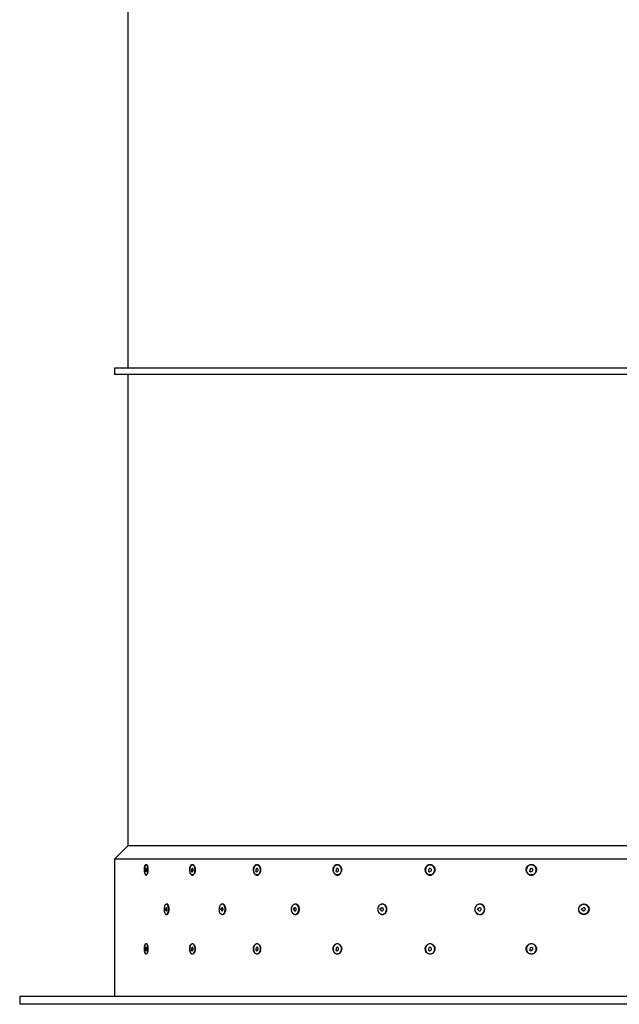
# Model space of a CAD drawing. Units: inches. Extents: x 0.3 to 7.9, y 0.2 to 11.3.
# Drawn here: x 1.5 to 2.4, y 2.9 to 4.4 of the extents above; entities that cross this region are included whole.
import ezdxf

# ---------------------------------------------------------------- set-up
doc = ezdxf.new("R2010")
doc.units = ezdxf.units.IN
doc.header["$MEASUREMENT"] = 0

msp = doc.modelspace()

# ---------------------------------------------------------------- linework, layer by layer
at = {"color": 7, "linetype": 'Continuous', "lineweight": 25}
for p, q in [((1.69306, 4.68788), (1.69306, 3.83118)), ((1.67338, 3.83118), (1.67338, 3.82173)), ((3.23243, 3.83118), (1.67338, 3.83118)), ((3.23243, 3.82173), (1.67338, 3.82173)), ((1.69306, 3.82173), (1.69306, 3.11858)), ((1.69306, 3.11858), (1.67338, 3.0989)), ((3.21275, 3.11858), (1.69306, 3.11858)), ((1.67338, 3.0989), (1.67338, 2.89418)), ((3.23243, 3.0989), (1.67338, 3.0989)), ((1.72115, 3.09019), (1.72037, 3.09019)), ((1.79012, 3.09019), (1.7894, 3.09019)), ((1.88646, 3.09019), (1.88585, 3.09019)), ((2.00619, 3.09019), (2.00573, 3.09019)), ((2.14433, 3.09019), (2.14409, 3.09019)), ((2.29531, 3.09019), (2.29521, 3.09019)), ((1.71961, 3.08028), (1.7197, 3.08128)), ((1.7201, 3.07936), (1.71961, 3.08028)), ((1.7205, 3.08028), (1.71961, 3.08028)), ((1.72103, 3.08128), (1.7197, 3.08128)), ((1.72038, 3.08025), (1.7201, 3.07936)), ((1.78825, 3.08028), (1.78838, 3.08128)), ((1.78899, 3.07936), (1.78825, 3.08028)), ((1.78941, 3.08028), (1.78825, 3.08028)), ((1.78954, 3.08128), (1.78838, 3.08128)), ((1.78942, 3.08025), (1.78899, 3.07936)), ((1.88435, 3.08028), (1.88451, 3.08128)), ((1.88531, 3.07936), (1.88435, 3.08028)), ((1.88511, 3.08028), (1.88435, 3.08028)), ((1.88528, 3.08128), (1.88451, 3.08128)), ((1.88588, 3.08025), (1.88531, 3.07936)), ((2.00393, 3.08028), (2.00413, 3.08128)), ((2.00509, 3.07936), (2.00393, 3.08028)), ((2.00439, 3.08028), (2.00393, 3.08028)), ((2.00459, 3.08128), (2.00413, 3.08128)), ((2.00577, 3.08025), (2.00509, 3.07936)), ((2.14207, 3.08028), (2.1423, 3.08128)), ((2.14336, 3.07936), (2.14207, 3.08028)), ((2.14232, 3.08028), (2.14207, 3.08028)), ((2.14254, 3.08128), (2.1423, 3.08128)), ((2.14413, 3.08025), (2.14336, 3.07936)), ((2.29306, 3.08028), (2.29329, 3.08128)), ((2.29443, 3.07936), (2.29306, 3.08028)), ((2.29316, 3.08028), (2.29306, 3.08028)), ((2.29339, 3.08128), (2.29329, 3.08128)), ((2.29525, 3.08025), (2.29443, 3.07936)), ((1.7491, 3.02512), (1.74954, 3.02531)), ((1.75131, 3.02531), (1.74954, 3.02531)), ((1.75155, 3.03166), (1.75043, 3.03166)), ((1.83186, 3.02512), (1.83247, 3.02531)), ((1.83418, 3.02531), (1.83247, 3.02531)), ((1.83471, 3.03166), (1.83371, 3.03166)), ((1.94028, 3.02512), (1.94104, 3.02531)), ((1.94226, 3.02531), (1.94104, 3.02531)), ((1.9434, 3.03166), (1.94258, 3.03166)), ((2.06988, 3.02512), (2.07076, 3.02531)), ((2.07156, 3.02531), (2.07076, 3.02531)), ((2.07315, 3.03166), (2.07254, 3.03166)), ((2.21531, 3.02512), (2.21627, 3.02531)), ((2.21672, 3.02531), (2.21627, 3.02531)), ((2.21859, 3.03166), (2.21821, 3.03166)), ((2.37055, 3.02512), (2.37156, 3.02531)), ((2.3717, 3.02531), (2.37156, 3.02531)), ((2.37371, 3.03166), (2.37358, 3.03166)), ((1.74899, 3.02346), (1.7491, 3.02512)), ((1.7495, 3.02307), (1.74899, 3.02346)), ((1.75123, 3.02346), (1.74899, 3.02346)), ((1.75134, 3.02512), (1.7491, 3.02512)), ((1.7495, 3.02307), (1.75136, 3.02307)), ((1.75043, 3.01653), (1.75155, 3.01653)), ((1.83171, 3.02346), (1.83186, 3.02512)), ((1.83241, 3.02307), (1.83171, 3.02346)), ((1.83342, 3.02346), (1.83171, 3.02346)), ((1.83357, 3.02512), (1.83186, 3.02512)), ((1.83241, 3.02307), (1.83412, 3.02307)), ((1.83371, 3.01653), (1.83471, 3.01653)), ((1.94009, 3.02346), (1.94028, 3.02512)), ((1.94097, 3.02307), (1.94009, 3.02346)), ((1.94132, 3.02346), (1.94009, 3.02346)), ((1.94151, 3.02512), (1.94028, 3.02512)), ((1.94097, 3.02307), (1.94219, 3.02307)), ((1.94258, 3.01653), (1.9434, 3.01653)), ((2.06967, 3.02346), (2.06988, 3.02512)), ((2.07067, 3.02307), (2.06967, 3.02346)), ((2.07047, 3.02346), (2.06967, 3.02346)), ((2.07069, 3.02512), (2.06988, 3.02512)), ((2.07067, 3.02307), (2.07147, 3.02307)), ((2.07254, 3.01653), (2.07315, 3.01653)), ((2.21507, 3.02346), (2.21531, 3.02512)), ((2.21617, 3.02307), (2.21507, 3.02346)), ((2.21552, 3.02346), (2.21507, 3.02346)), ((2.21576, 3.02512), (2.21531, 3.02512)), ((2.21617, 3.02307), (2.21662, 3.02307)), ((2.21821, 3.01653), (2.21859, 3.01653)), ((2.37031, 3.02346), (2.37055, 3.02512)), ((2.37145, 3.02307), (2.37031, 3.02346)), ((2.37045, 3.02346), (2.37031, 3.02346)), ((2.3707, 3.02512), (2.37055, 3.02512)), ((2.37145, 3.02307), (2.3716, 3.02307)), ((2.37358, 3.01653), (2.37371, 3.01653)), ((1.72068, 2.97261), (1.72039, 2.97261)), ((1.7897, 2.97261), (1.78943, 2.97261)), ((1.88612, 2.97261), (1.8859, 2.97261)), ((2.00596, 2.97261), (2.00579, 2.97261)), ((2.14427, 2.97261), (2.14415, 2.97261)), ((2.29533, 2.97261), (2.29527, 2.97261)), ((1.71964, 2.9627), (1.71972, 2.9637)), ((1.72012, 2.96179), (1.71964, 2.9627)), ((1.72052, 2.9627), (1.71964, 2.9627)), ((1.72106, 2.9637), (1.71972, 2.9637)), ((1.7204, 2.96267), (1.72012, 2.96179)), ((1.72039, 2.95747), (1.72068, 2.95747)), ((1.78828, 2.9627), (1.78841, 2.9637)), ((1.78902, 2.96179), (1.78828, 2.9627)), ((1.78945, 2.9627), (1.78828, 2.9627)), ((1.78957, 2.9637), (1.78841, 2.9637)), ((1.78946, 2.96267), (1.78902, 2.96179)), ((1.78943, 2.95747), (1.7897, 2.95747)), ((1.88439, 2.9627), (1.88455, 2.9637)), ((1.88535, 2.96179), (1.88439, 2.9627)), ((1.88516, 2.9627), (1.88439, 2.9627)), ((1.88532, 2.9637), (1.88455, 2.9637)), ((1.88592, 2.96267), (1.88535, 2.96179)), ((1.8859, 2.95747), (1.88612, 2.95747)), ((2.00399, 2.9627), (2.00418, 2.9637)), ((2.00514, 2.96179), (2.00399, 2.9627)), ((2.00445, 2.9627), (2.00399, 2.9627)), ((2.00464, 2.9637), (2.00418, 2.9637)), ((2.00582, 2.96267), (2.00514, 2.96179)), ((2.00579, 2.95747), (2.00596, 2.95747)), ((2.14213, 2.9627), (2.14235, 2.9637)), ((2.14342, 2.96179), (2.14213, 2.9627)), ((2.14237, 2.9627), (2.14213, 2.9627)), ((2.1426, 2.9637), (2.14235, 2.9637)), ((2.14419, 2.96267), (2.14342, 2.96179)), ((2.14415, 2.95747), (2.14427, 2.95747)), ((2.29312, 2.9627), (2.29336, 2.9637)), ((2.2945, 2.96179), (2.29312, 2.9627)), ((2.29322, 2.9627), (2.29312, 2.9627)), ((2.29346, 2.9637), (2.29336, 2.9637)), ((2.29531, 2.96267), (2.2945, 2.96179)), ((2.29527, 2.95747), (2.29533, 2.95747)), ((1.53164, 2.89418), (1.53164, 2.88236)), ((3.37416, 2.89418), (1.53164, 2.89418)), ((3.37416, 2.88236), (1.53164, 2.88236))]:
    msp.add_line(p, q, dxfattribs=at)
at = {"color": 7, "linetype": 'Continuous', "lineweight": 25, "flags": 128}
for points in [[(1.71895, 3.07628), (1.7194, 3.0756), (1.71989, 3.07518), (1.72039, 3.07505), (1.7209, 3.07521), (1.72138, 3.07566), (1.72183, 3.07637), (1.72221, 3.07732), (1.72253, 3.07848), (1.72277, 3.0798), (1.72291, 3.08122), (1.72295, 3.0827), (1.7229, 3.08417), (1.72275, 3.08559), (1.7225, 3.08689), (1.72218, 3.08802), (1.72178, 3.08895), (1.72133, 3.08964), (1.72084, 3.09006), (1.72034, 3.09019), (1.71983, 3.09002), (1.71935, 3.08958), (1.71891, 3.08887), (1.71852, 3.08791), (1.7182, 3.08676), (1.71796, 3.08544), (1.71782, 3.08402), (1.71778, 3.08254), (1.71783, 3.08107), (1.71799, 3.07965), (1.71823, 3.07835), (1.71855, 3.07721), (1.71895, 3.07628)], [(1.72038, 3.08025), (1.72066, 3.08041), (1.7209, 3.08084), (1.72108, 3.08149), (1.72117, 3.08229), (1.72116, 3.08312), (1.72105, 3.08389), (1.72086, 3.0845), (1.72061, 3.08488), (1.72032, 3.08499), (1.72005, 3.0848), (1.71981, 3.08434), (1.71964, 3.08367), (1.71956, 3.08287), (1.71958, 3.08204), (1.7197, 3.08128)], [(1.78723, 3.07628), (1.78792, 3.0756), (1.78867, 3.07518), (1.78944, 3.07505), (1.79022, 3.07521), (1.79096, 3.07566), (1.79164, 3.07637), (1.79224, 3.07732), (1.79273, 3.07848), (1.79309, 3.0798), (1.79331, 3.08122), (1.79337, 3.0827), (1.79329, 3.08417), (1.79306, 3.08559), (1.79268, 3.08689), (1.79218, 3.08802), (1.79157, 3.08895), (1.79088, 3.08964), (1.79014, 3.09006), (1.78936, 3.09019), (1.78859, 3.09002), (1.78784, 3.08958), (1.78716, 3.08887), (1.78656, 3.08791), (1.78608, 3.08676), (1.78572, 3.08544), (1.7855, 3.08402), (1.78543, 3.08254), (1.78551, 3.08107), (1.78575, 3.07965), (1.78612, 3.07835), (1.78662, 3.07721), (1.78723, 3.07628)], [(1.78942, 3.08025), (1.78985, 3.08041), (1.79023, 3.08084), (1.7905, 3.08149), (1.79063, 3.08229), (1.79062, 3.08312), (1.79045, 3.08389), (1.79016, 3.0845), (1.78977, 3.08488), (1.78934, 3.08499), (1.78891, 3.0848), (1.78854, 3.08434), (1.78829, 3.08367), (1.78816, 3.08287), (1.7882, 3.08204), (1.78838, 3.08128)], [(1.88301, 3.07628), (1.88392, 3.0756), (1.88489, 3.07518), (1.88591, 3.07505), (1.88692, 3.07521), (1.88789, 3.07566), (1.88878, 3.07637), (1.88956, 3.07732), (1.8902, 3.07848), (1.89067, 3.0798), (1.89096, 3.08122), (1.89105, 3.0827), (1.89093, 3.08417), (1.89063, 3.08559), (1.89014, 3.08689), (1.88949, 3.08802), (1.88869, 3.08895), (1.88779, 3.08964), (1.88681, 3.09006), (1.8858, 3.09019), (1.88479, 3.09002), (1.88382, 3.08958), (1.88292, 3.08887), (1.88214, 3.08791), (1.88151, 3.08676), (1.88103, 3.08544), (1.88075, 3.08402), (1.88066, 3.08254), (1.88077, 3.08107), (1.88108, 3.07965), (1.88157, 3.07835), (1.88222, 3.07721), (1.88301, 3.07628)], [(1.88588, 3.08025), (1.88644, 3.08041), (1.88693, 3.08084), (1.88728, 3.08149), (1.88746, 3.08229), (1.88744, 3.08312), (1.88723, 3.08389), (1.88684, 3.0845), (1.88633, 3.08488), (1.88577, 3.08499), (1.88521, 3.0848), (1.88473, 3.08434), (1.88439, 3.08367), (1.88424, 3.08287), (1.88428, 3.08204), (1.88451, 3.08128)], [(2.00234, 3.07628), (2.00342, 3.0756), (2.00459, 3.07518), (2.0058, 3.07505), (2.00701, 3.07521), (2.00816, 3.07566), (2.00923, 3.07637), (2.01016, 3.07732), (2.01092, 3.07848), (2.01148, 3.0798), (2.01182, 3.08122), (2.01193, 3.0827), (2.0118, 3.08417), (2.01144, 3.08559), (2.01085, 3.08689), (2.01007, 3.08802), (2.00912, 3.08895), (2.00805, 3.08964), (2.00688, 3.09006), (2.00567, 3.09019), (2.00446, 3.09002), (2.0033, 3.08958), (2.00224, 3.08887), (2.00131, 3.08791), (2.00054, 3.08676), (1.99998, 3.08544), (1.99964, 3.08402), (1.99954, 3.08254), (1.99967, 3.08107), (2.00003, 3.07965), (2.00062, 3.07835), (2.0014, 3.07721), (2.00234, 3.07628)], [(2.00577, 3.08025), (2.00644, 3.08041), (2.00702, 3.08084), (2.00744, 3.08149), (2.00766, 3.08229), (2.00763, 3.08312), (2.00737, 3.08389), (2.00691, 3.0845), (2.00631, 3.08488), (2.00563, 3.08499), (2.00497, 3.0848), (2.0044, 3.08434), (2.00399, 3.08367), (2.0038, 3.08287), (2.00385, 3.08204), (2.00413, 3.08128)], [(2.14029, 3.07628), (2.1415, 3.0756), (2.14281, 3.07518), (2.14416, 3.07505), (2.14552, 3.07521), (2.14682, 3.07566), (2.14801, 3.07637), (2.14905, 3.07732), (2.14991, 3.07848), (2.15054, 3.0798), (2.15092, 3.08122), (2.15104, 3.0827), (2.15089, 3.08417), (2.15048, 3.08559), (2.14983, 3.08689), (2.14895, 3.08802), (2.14789, 3.08895), (2.14668, 3.08964), (2.14538, 3.09006), (2.14402, 3.09019), (2.14266, 3.09002), (2.14137, 3.08958), (2.14017, 3.08887), (2.13913, 3.08791), (2.13827, 3.08676), (2.13764, 3.08544), (2.13726, 3.08402), (2.13714, 3.08254), (2.13729, 3.08107), (2.1377, 3.07965), (2.13835, 3.07835), (2.13923, 3.07721), (2.14029, 3.07628)], [(2.14413, 3.08025), (2.14488, 3.08041), (2.14553, 3.08084), (2.14601, 3.08149), (2.14625, 3.08229), (2.14622, 3.08312), (2.14593, 3.08389), (2.14541, 3.0845), (2.14473, 3.08488), (2.14397, 3.08499), (2.14323, 3.0848), (2.14259, 3.08434), (2.14214, 3.08367), (2.14193, 3.08287), (2.14198, 3.08204), (2.1423, 3.08128)], [(2.29115, 3.07628), (2.29244, 3.0756), (2.29384, 3.07518), (2.29528, 3.07505), (2.29673, 3.07521), (2.29811, 3.07566), (2.29939, 3.07637), (2.3005, 3.07732), (2.30141, 3.07848), (2.30208, 3.0798), (2.30249, 3.08122), (2.30262, 3.0827), (2.30246, 3.08417), (2.30202, 3.08559), (2.30133, 3.08689), (2.30039, 3.08802), (2.29926, 3.08895), (2.29797, 3.08964), (2.29658, 3.09006), (2.29513, 3.09019), (2.29369, 3.09002), (2.2923, 3.08958), (2.29103, 3.08887), (2.28991, 3.08791), (2.289, 3.08676), (2.28833, 3.08544), (2.28793, 3.08402), (2.2878, 3.08254), (2.28795, 3.08107), (2.28839, 3.07965), (2.28909, 3.07835), (2.29002, 3.07721), (2.29115, 3.07628)], [(1.74717, 3.02521), (1.74713, 3.02373), (1.74723, 3.02227), (1.74744, 3.02087), (1.74778, 3.01959), (1.74821, 3.01849), (1.74873, 3.01761), (1.74931, 3.01697), (1.74994, 3.01661), (1.75059, 3.01654), (1.75122, 3.01675), (1.75183, 3.01725), (1.75239, 3.01801), (1.75287, 3.01901), (1.75325, 3.0202), (1.75353, 3.02154), (1.75369, 3.02298), (1.75372, 3.02446), (1.75363, 3.02593), (1.75341, 3.02732), (1.75308, 3.0286), (1.75264, 3.0297), (1.75212, 3.03058), (1.75154, 3.03122), (1.75091, 3.03158), (1.75027, 3.03165), (1.74963, 3.03144), (1.74902, 3.03094), (1.74847, 3.03018), (1.74799, 3.02918), (1.7476, 3.02799), (1.74732, 3.02665), (1.74717, 3.02521)], [(1.7495, 3.02307), (1.74971, 3.02239), (1.75001, 3.02193), (1.75036, 3.02173), (1.75072, 3.02182), (1.75105, 3.0222), (1.75129, 3.02281), (1.75143, 3.02357), (1.75145, 3.02441), (1.75134, 3.0252), (1.75112, 3.02586), (1.75081, 3.0263), (1.75046, 3.02647), (1.7501, 3.02634), (1.74978, 3.02594), (1.74954, 3.02531)], [(1.82916, 3.02521), (1.82911, 3.02373), (1.82924, 3.02227), (1.82955, 3.02087), (1.83001, 3.01959), (1.83062, 3.01849), (1.83134, 3.01761), (1.83216, 3.01697), (1.83303, 3.01661), (1.83393, 3.01654), (1.83483, 3.01675), (1.83568, 3.01725), (1.83645, 3.01801), (1.83712, 3.01901), (1.83766, 3.0202), (1.83805, 3.02154), (1.83827, 3.02298), (1.83831, 3.02446), (1.83818, 3.02593), (1.83788, 3.02732), (1.83742, 3.0286), (1.83681, 3.0297), (1.83608, 3.03058), (1.83527, 3.03122), (1.83439, 3.03158), (1.83349, 3.03165), (1.8326, 3.03144), (1.83175, 3.03094), (1.83097, 3.03018), (1.8303, 3.02918), (1.82976, 3.02799), (1.82938, 3.02665), (1.82916, 3.02521)], [(1.83241, 3.02307), (1.83271, 3.02239), (1.83313, 3.02193), (1.83362, 3.02173), (1.83412, 3.02182), (1.83458, 3.0222), (1.83492, 3.02281), (1.83512, 3.02357), (1.83514, 3.02441), (1.83499, 3.0252), (1.83468, 3.02586), (1.83425, 3.0263), (1.83375, 3.02647), (1.83325, 3.02634), (1.83281, 3.02594), (1.83247, 3.02531)], [(1.93692, 3.02521), (1.93686, 3.02373), (1.93703, 3.02227), (1.9374, 3.02087), (1.93798, 3.01959), (1.93873, 3.01849), (1.93963, 3.01761), (1.94065, 3.01697), (1.94174, 3.01661), (1.94286, 3.01654), (1.94397, 3.01675), (1.94502, 3.01725), (1.94599, 3.01801), (1.94682, 3.01901), (1.94749, 3.0202), (1.94797, 3.02154), (1.94824, 3.02298), (1.9483, 3.02446), (1.94814, 3.02593), (1.94776, 3.02732), (1.94718, 3.0286), (1.94643, 3.0297), (1.94553, 3.03058), (1.94452, 3.03122), (1.94343, 3.03158), (1.94231, 3.03165), (1.9412, 3.03144), (1.94014, 3.03094), (1.93918, 3.03018), (1.93834, 3.02918), (1.93767, 3.02799), (1.93719, 3.02665), (1.93692, 3.02521)], [(1.94097, 3.02307), (1.94133, 3.02239), (1.94186, 3.02193), (1.94247, 3.02173), (1.94309, 3.02182), (1.94366, 3.0222), (1.94409, 3.02281), (1.94433, 3.02357), (1.94436, 3.02441), (1.94417, 3.0252), (1.94378, 3.02586), (1.94325, 3.0263), (1.94263, 3.02647), (1.94201, 3.02634), (1.94146, 3.02594), (1.94104, 3.02531)], [(2.066, 3.02521), (2.06594, 3.02373), (2.06613, 3.02227), (2.06656, 3.02087), (2.06723, 3.01959), (2.0681, 3.01849), (2.06913, 3.01761), (2.07031, 3.01697), (2.07156, 3.01661), (2.07286, 3.01654), (2.07414, 3.01675), (2.07536, 3.01725), (2.07647, 3.01801), (2.07743, 3.01901), (2.0782, 3.0202), (2.07876, 3.02154), (2.07907, 3.02298), (2.07914, 3.02446), (2.07895, 3.02593), (2.07851, 3.02732), (2.07785, 3.0286), (2.07698, 3.0297), (2.07594, 3.03058), (2.07477, 3.03122), (2.07351, 3.03158), (2.07222, 3.03165), (2.07094, 3.03144), (2.06972, 3.03094), (2.06861, 3.03018), (2.06765, 3.02918), (2.06687, 3.02799), (2.06632, 3.02665), (2.066, 3.02521)], [(2.07067, 3.02307), (2.0711, 3.02239), (2.0717, 3.02193), (2.07241, 3.02173), (2.07313, 3.02182), (2.07378, 3.0222), (2.07427, 3.02281), (2.07456, 3.02357), (2.07459, 3.02441), (2.07437, 3.0252), (2.07392, 3.02586), (2.07331, 3.0263), (2.07259, 3.02647), (2.07188, 3.02634), (2.07124, 3.02594), (2.07076, 3.02531)], [(2.07315, 3.01653), (2.07347, 3.01654), (2.07475, 3.01675), (2.07597, 3.01725), (2.07708, 3.01801), (2.07804, 3.01901), (2.07881, 3.0202), (2.07937, 3.02154), (2.07968, 3.02298), (2.07975, 3.02446), (2.07956, 3.02593), (2.07912, 3.02732), (2.07846, 3.0286), (2.07759, 3.0297), (2.07655, 3.03058), (2.07538, 3.03122), (2.07412, 3.03158), (2.07315, 3.03166)], [(2.21107, 3.02521), (2.211, 3.02373), (2.21121, 3.02227), (2.21168, 3.02087), (2.21241, 3.01959), (2.21336, 3.01849), (2.21449, 3.01761), (2.21577, 3.01697), (2.21714, 3.01661), (2.21856, 3.01654), (2.21996, 3.01675), (2.22129, 3.01725), (2.2225, 3.01801), (2.22355, 3.01901), (2.2244, 3.0202), (2.225, 3.02154), (2.22535, 3.02298), (2.22542, 3.02446), (2.22521, 3.02593), (2.22474, 3.02732), (2.22401, 3.0286), (2.22306, 3.0297), (2.22193, 3.03058), (2.22065, 3.03122), (2.21928, 3.03158), (2.21786, 3.03165), (2.21646, 3.03144), (2.21513, 3.03094), (2.21392, 3.03018), (2.21287, 3.02918), (2.21202, 3.02799), (2.21142, 3.02665), (2.21107, 3.02521)], [(2.21263, 3.01942), (2.21339, 3.01835), (2.21549, 3.01689), (2.21792, 3.01625), (2.22041, 3.01649), (2.22268, 3.01757), (2.22449, 3.01939), (2.22563, 3.02174), (2.22597, 3.02437), (2.22546, 3.02697), (2.22415, 3.02924), (2.22276, 3.03057), (2.22276, 3.03057)], [(2.21617, 3.02307), (2.21664, 3.02239), (2.21729, 3.02193), (2.21807, 3.02173), (2.21885, 3.02182), (2.21956, 3.0222), (2.22011, 3.02281), (2.22041, 3.02357), (2.22045, 3.02441), (2.22021, 3.0252), (2.21972, 3.02586), (2.21905, 3.0263), (2.21827, 3.02647), (2.21749, 3.02634), (2.21679, 3.02594), (2.21627, 3.02531)], [(1.71897, 2.95871), (1.71942, 2.95802), (1.71991, 2.9576), (1.72041, 2.95747), (1.72092, 2.95764), (1.7214, 2.95808), (1.72185, 2.95879), (1.72224, 2.95975), (1.72255, 2.9609), (1.72279, 2.96222), (1.72293, 2.96364), (1.72298, 2.96512), (1.72292, 2.96659), (1.72277, 2.96801), (1.72252, 2.96931), (1.7222, 2.97045), (1.7218, 2.97138), (1.72135, 2.97206), (1.72087, 2.97248), (1.72036, 2.97261), (1.71986, 2.97245), (1.71937, 2.972), (1.71893, 2.97129), (1.71854, 2.97034), (1.71822, 2.96918), (1.71799, 2.96786), (1.71784, 2.96644), (1.7178, 2.96496), (1.71785, 2.96349), (1.71801, 2.96207), (1.71825, 2.96077), (1.71858, 2.95964), (1.71897, 2.95871)], [(1.7204, 2.96267), (1.72068, 2.96283), (1.72092, 2.96327), (1.7211, 2.96392), (1.72119, 2.96471), (1.72118, 2.96554), (1.72107, 2.96631), (1.72088, 2.96692), (1.72063, 2.96731), (1.72034, 2.96741), (1.72007, 2.96722), (1.71983, 2.96676), (1.71966, 2.96609), (1.71958, 2.96529), (1.7196, 2.96446), (1.71972, 2.9637)], [(1.78726, 2.95871), (1.78795, 2.95802), (1.7887, 2.9576), (1.78948, 2.95747), (1.79025, 2.95764), (1.79099, 2.95808), (1.79168, 2.95879), (1.79227, 2.95975), (1.79276, 2.9609), (1.79312, 2.96222), (1.79334, 2.96364), (1.79341, 2.96512), (1.79332, 2.96659), (1.79309, 2.96801), (1.79271, 2.96931), (1.79221, 2.97045), (1.79161, 2.97138), (1.79092, 2.97206), (1.79017, 2.97248), (1.78939, 2.97261), (1.78862, 2.97245), (1.78788, 2.972), (1.78719, 2.97129), (1.7866, 2.97034), (1.78611, 2.96918), (1.78575, 2.96786), (1.78553, 2.96644), (1.78546, 2.96496), (1.78555, 2.96349), (1.78578, 2.96207), (1.78616, 2.96077), (1.78666, 2.95964), (1.78726, 2.95871)], [(1.78946, 2.96267), (1.78989, 2.96283), (1.79026, 2.96327), (1.79053, 2.96392), (1.79067, 2.96471), (1.79065, 2.96554), (1.79049, 2.96631), (1.79019, 2.96692), (1.7898, 2.96731), (1.78937, 2.96741), (1.78894, 2.96722), (1.78858, 2.96676), (1.78832, 2.96609), (1.7882, 2.96529), (1.78823, 2.96446), (1.78841, 2.9637)], [(1.88306, 2.95871), (1.88396, 2.95802), (1.88494, 2.9576), (1.88595, 2.95747), (1.88696, 2.95764), (1.88793, 2.95808), (1.88883, 2.95879), (1.88961, 2.95975), (1.89024, 2.9609), (1.89071, 2.96222), (1.891, 2.96364), (1.89109, 2.96512), (1.89098, 2.96659), (1.89067, 2.96801), (1.89018, 2.96931), (1.88953, 2.97045), (1.88874, 2.97138), (1.88783, 2.97206), (1.88686, 2.97248), (1.88584, 2.97261), (1.88483, 2.97245), (1.88386, 2.972), (1.88297, 2.97129), (1.88219, 2.97034), (1.88155, 2.96918), (1.88108, 2.96786), (1.88079, 2.96644), (1.8807, 2.96496), (1.88081, 2.96349), (1.88112, 2.96207), (1.88161, 2.96077), (1.88226, 2.95964), (1.88306, 2.95871)], [(1.88592, 2.96267), (1.88649, 2.96283), (1.88697, 2.96327), (1.88733, 2.96392), (1.88751, 2.96471), (1.88749, 2.96554), (1.88727, 2.96631), (1.88688, 2.96692), (1.88638, 2.96731), (1.88581, 2.96741), (1.88525, 2.96722), (1.88478, 2.96676), (1.88444, 2.96609), (1.88428, 2.96529), (1.88432, 2.96446), (1.88455, 2.9637)], [(2.0024, 2.95871), (2.00347, 2.95802), (2.00464, 2.9576), (2.00585, 2.95747), (2.00706, 2.95764), (2.00822, 2.95808), (2.00928, 2.95879), (2.01021, 2.95975), (2.01097, 2.9609), (2.01154, 2.96222), (2.01188, 2.96364), (2.01198, 2.96512), (2.01185, 2.96659), (2.01149, 2.96801), (2.0109, 2.96931), (2.01012, 2.97045), (2.00918, 2.97138), (2.0081, 2.97206), (2.00693, 2.97248), (2.00572, 2.97261), (2.00451, 2.97245), (2.00335, 2.972), (2.00229, 2.97129), (2.00136, 2.97034), (2.0006, 2.96918), (2.00003, 2.96786), (1.99969, 2.96644), (1.99959, 2.96496), (1.99972, 2.96349), (2.00008, 2.96207), (2.00067, 2.96077), (2.00145, 2.95964), (2.0024, 2.95871)], [(2.00582, 2.96267), (2.00649, 2.96283), (2.00707, 2.96327), (2.00749, 2.96392), (2.00771, 2.96471), (2.00768, 2.96554), (2.00742, 2.96631), (2.00696, 2.96692), (2.00636, 2.96731), (2.00568, 2.96741), (2.00502, 2.96722), (2.00445, 2.96676), (2.00404, 2.96609), (2.00385, 2.96529), (2.0039, 2.96446), (2.00418, 2.9637)], [(2.14035, 2.95871), (2.14156, 2.95802), (2.14286, 2.9576), (2.14422, 2.95747), (2.14557, 2.95764), (2.14687, 2.95808), (2.14807, 2.95879), (2.14911, 2.95975), (2.14997, 2.9609), (2.1506, 2.96222), (2.15098, 2.96364), (2.1511, 2.96512), (2.15095, 2.96659), (2.15054, 2.96801), (2.14989, 2.96931), (2.14901, 2.97045), (2.14795, 2.97138), (2.14674, 2.97206), (2.14543, 2.97248), (2.14408, 2.97261), (2.14272, 2.97245), (2.14142, 2.972), (2.14023, 2.97129), (2.13919, 2.97034), (2.13833, 2.96918), (2.1377, 2.96786), (2.13732, 2.96644), (2.1372, 2.96496), (2.13735, 2.96349), (2.13776, 2.96207), (2.13841, 2.96077), (2.13929, 2.95964), (2.14035, 2.95871)], [(2.14419, 2.96267), (2.14494, 2.96283), (2.14559, 2.96327), (2.14606, 2.96392), (2.1463, 2.96471), (2.14628, 2.96554), (2.14599, 2.96631), (2.14547, 2.96692), (2.14479, 2.96731), (2.14403, 2.96741), (2.14329, 2.96722), (2.14265, 2.96676), (2.1422, 2.96609), (2.14198, 2.96529), (2.14204, 2.96446), (2.14235, 2.9637)], [(2.29122, 2.95871), (2.2925, 2.95802), (2.2939, 2.9576), (2.29535, 2.95747), (2.29679, 2.95764), (2.29818, 2.95808), (2.29945, 2.95879), (2.30056, 2.95975), (2.30147, 2.9609), (2.30215, 2.96222), (2.30255, 2.96364), (2.30268, 2.96512), (2.30252, 2.96659), (2.30209, 2.96801), (2.30139, 2.96931), (2.30046, 2.97045), (2.29932, 2.97138), (2.29803, 2.97206), (2.29664, 2.97248), (2.29519, 2.97261), (2.29375, 2.97245), (2.29236, 2.972), (2.29109, 2.97129), (2.28998, 2.97034), (2.28907, 2.96918), (2.28839, 2.96786), (2.28799, 2.96644), (2.28786, 2.96496), (2.28802, 2.96349), (2.28845, 2.96207), (2.28915, 2.96077), (2.29008, 2.95964), (2.29122, 2.95871)]]:
    msp.add_lwpolyline(points, dxfattribs=at)
at = {"color": 7, "linetype": 'Continuous', "lineweight": 25}
msp.add_circle((2.3736, 3.02411), 0.00755, dxfattribs=at)
for centre, radius, start, end in [((2.29523, 3.08259), 0.00235, 270.33121, 214.14331), ((2.21831, 3.0241), 0.00757, 272.05066, 87.94934), ((2.37358, 3.0241), 0.00237, 205.73918, 149.06524), ((2.37368, 3.0241), 0.00757, 270.22466, 89.77534), ((1.83234, 3.02219), 0.00659, 319.13242, 333.48427), ((1.9431, 3.02197), 0.00545, 273.15284, 334.61358), ((2.2953, 2.96502), 0.00235, 270.33112, 214.14313)]:
    msp.add_arc(centre, radius, start, end, dxfattribs=at)
for points, knots in [([(1.72229, 3.08876), (1.72208, 3.08926), (1.72163, 3.09032), (1.72078, 3.09109), (1.71987, 3.09103), (1.71902, 3.09008), (1.71833, 3.08836), (1.71787, 3.08605), (1.7177, 3.08341), (1.71782, 3.08073), (1.71823, 3.07833), (1.71889, 3.07647), (1.71971, 3.07537), (1.72063, 3.07516), (1.72151, 3.07584), (1.72228, 3.07733), (1.72285, 3.07948), (1.72313, 3.08205), (1.7231, 3.08474), (1.7228, 3.08708), (1.72244, 3.08826), (1.72229, 3.08876)], [0, 0, 0, 0, 0.0473559, 0.1009293, 0.1542965, 0.2075822, 0.2609645, 0.3145757, 0.3684454, 0.4224927, 0.4765618, 0.5304866, 0.5841605, 0.6375861, 0.6908788, 0.744213, 0.7977436, 0.8515363, 0.9055426, 0.959624, 1, 1, 1, 1]), ([(1.79219, 3.08902), (1.79186, 3.08949), (1.79116, 3.09049), (1.78983, 3.09113), (1.78844, 3.09095), (1.78716, 3.08988), (1.78614, 3.08806), (1.78549, 3.08569), (1.78528, 3.08303), (1.78553, 3.08037), (1.78623, 3.07802), (1.78729, 3.07626), (1.7886, 3.07529), (1.79, 3.0752), (1.79134, 3.076), (1.79248, 3.0776), (1.79328, 3.07983), (1.79365, 3.08243), (1.79353, 3.08512), (1.79301, 3.08741), (1.79244, 3.08854), (1.79219, 3.08902)], [0, 0, 0, 0, 0.0473684, 0.1009053, 0.1542505, 0.2075401, 0.2609482, 0.3145967, 0.368499, 0.4225602, 0.4766184, 0.5305114, 0.5841473, 0.6375446, 0.6908327, 0.7441869, 0.7977534, 0.8515819, 0.9056089, 0.9596866, 1, 1, 1, 1]), ([(1.88942, 3.08911), (1.88898, 3.08957), (1.88805, 3.09055), (1.88632, 3.09114), (1.8845, 3.09091), (1.88284, 3.0898), (1.88152, 3.08795), (1.88069, 3.08555), (1.88045, 3.08288), (1.88082, 3.08023), (1.88176, 3.07791), (1.88318, 3.07619), (1.8849, 3.07526), (1.88673, 3.07522), (1.88848, 3.07607), (1.88994, 3.07771), (1.89095, 3.07996), (1.89139, 3.08258), (1.89121, 3.08526), (1.8905, 3.08754), (1.88974, 3.08864), (1.88942, 3.08911)], [0, 0, 0, 0, 0.0473729, 0.1008959, 0.1542336, 0.2075245, 0.2609442, 0.3146072, 0.3685215, 0.4225871, 0.47664, 0.5305207, 0.5841415, 0.6375299, 0.6908155, 0.744178, 0.7977592, 0.8516012, 0.9056354, 0.959711, 1, 1, 1, 1]), ([(2.00997, 3.08914), (2.00944, 3.08959), (2.00833, 3.09056), (2.00626, 3.09115), (2.00409, 3.0909), (2.0021, 3.08978), (2.00054, 3.08792), (1.99956, 3.08552), (1.99927, 3.08284), (1.99972, 3.08019), (2.00086, 3.07788), (2.00256, 3.07617), (2.00462, 3.07525), (2.00682, 3.07523), (2.00889, 3.07609), (2.01062, 3.07774), (2.01182, 3.07999), (2.01234, 3.08262), (2.0121, 3.0853), (2.01126, 3.08757), (2.01035, 3.08867), (2.00997, 3.08914)], [0, 0, 0, 0, 0.0473744, 0.1008938, 0.1542299, 0.2075218, 0.2609439, 0.3146106, 0.3685279, 0.4225945, 0.4766462, 0.5305235, 0.5841406, 0.6375257, 0.6908122, 0.7441772, 0.7977611, 0.8516067, 0.9056425, 0.9597174, 1, 1, 1, 1]), ([(2.14883, 3.08914), (2.14824, 3.08959), (2.147, 3.09056), (2.14467, 3.09115), (2.14224, 3.0909), (2.14002, 3.08978), (2.13826, 3.08791), (2.13716, 3.08551), (2.13684, 3.08284), (2.13735, 3.08019), (2.13863, 3.07788), (2.14054, 3.07617), (2.14285, 3.07525), (2.14531, 3.07523), (2.14763, 3.07609), (2.14957, 3.07774), (2.1509, 3.08), (2.15148, 3.08262), (2.15122, 3.0853), (2.15027, 3.08757), (2.14926, 3.08867), (2.14883, 3.08914)], [0, 0, 0, 0, 0.04737405, 0.10089367, 0.15422964, 0.20752188, 0.26094373, 0.31461105, 0.36852849, 0.42259505, 0.47664642, 0.53052364, 0.58414056, 0.63752549, 0.6908119, 0.74417678, 0.79776157, 0.85160723, 0.90564296, 0.95971808, 1, 1, 1, 1]), ([(2.29968, 3.08959), (2.29902, 3.08999), (2.29761, 3.09083), (2.29509, 3.09117), (2.29253, 3.09067), (2.29027, 3.08932), (2.28857, 3.08728), (2.28762, 3.08478), (2.28753, 3.08208), (2.28831, 3.0795), (2.28989, 3.07733), (2.29208, 3.07583), (2.29462, 3.07515), (2.29723, 3.07538), (2.29962, 3.07648), (2.30152, 3.07832), (2.30273, 3.08071), (2.3031, 3.08338), (2.30257, 3.08602), (2.30136, 3.08819), (2.30018, 3.08917), (2.29968, 3.08959)], [0, 0, 0, 0, 0.0473979, 0.1008511, 0.1541565, 0.2074687, 0.2609527, 0.3146946, 0.3686682, 0.4227483, 0.4767649, 0.5305732, 0.5841168, 0.6374571, 0.6907475, 0.7441639, 0.7978225, 0.8517334, 0.9057975, 0.9598522, 1, 1, 1, 1]), ([(1.75028, 3.01667), (1.75038, 3.01657), (1.75083, 3.01611), (1.75174, 3.01618), (1.75285, 3.01692), (1.7538, 3.01853), (1.75447, 3.02074), (1.75478, 3.02334), (1.75469, 3.02603), (1.75426, 3.02833), (1.75378, 3.02946), (1.75358, 3.02994)], [0, 0, 0, 0, 0.0359823, 0.1597742, 0.2833033, 0.4069839, 0.5311531, 0.6559304, 0.7811703, 0.9065336, 1, 1, 1, 1]), ([(1.75358, 3.02994), (1.75331, 3.03042), (1.75272, 3.03143), (1.75163, 3.03203), (1.75076, 3.03206), (1.75036, 3.03164), (1.7503, 3.03157)], [0, 0, 0, 0, 0.28989, 0.617559, 0.9440485, 1, 1, 1, 1]), ([(1.83763, 3.03), (1.83725, 3.03047), (1.83642, 3.03147), (1.8349, 3.03204), (1.83367, 3.03204), (1.83309, 3.03158), (1.83298, 3.0315)], [0, 0, 0, 0, 0.2859108, 0.6090049, 0.9309628, 1, 1, 1, 1]), ([(1.83307, 3.01667), (1.83323, 3.01656), (1.83388, 3.01611), (1.83516, 3.01619), (1.8367, 3.01697), (1.83801, 3.01859), (1.83893, 3.02082), (1.83934, 3.02344), (1.83919, 3.02612), (1.83858, 3.02841), (1.83792, 3.02952), (1.83763, 3.03)], [0, 0, 0, 0, 0.039257, 0.1626118, 0.2857178, 0.4089904, 0.5327576, 0.6571306, 0.7819552, 0.9068886, 1, 1, 1, 1]), ([(1.94017, 3.01737), (1.94021, 3.01733), (1.94075, 3.01672), (1.94215, 3.01625), (1.94414, 3.01616), (1.94607, 3.01703), (1.94767, 3.01868), (1.94877, 3.02094), (1.94926, 3.02356), (1.94904, 3.02624), (1.94826, 3.02851), (1.94742, 3.02961), (1.94707, 3.03008)], [0, 0, 0, 0, 0.0084239, 0.1216704, 0.2344234, 0.3469698, 0.4596803, 0.5728536, 0.6865794, 0.8007071, 0.9149183, 1, 1, 1, 1]), ([(1.94707, 3.03008), (1.94658, 3.03054), (1.94555, 3.03151), (1.94365, 3.03207), (1.9419, 3.03195), (1.94099, 3.03132), (1.94066, 3.03109)], [0, 0, 0, 0, 0.2574839, 0.5483716, 0.838263, 1, 1, 1, 1]), ([(2.06926, 3.0176), (2.06938, 3.01748), (2.07008, 3.01678), (2.07179, 3.01624), (2.07409, 3.01616), (2.07631, 3.01704), (2.07815, 3.01868), (2.07943, 3.02094), (2.07998, 3.02356), (2.07973, 3.02624), (2.07883, 3.02852), (2.07786, 3.02961), (2.07745, 3.03008)], [0, 0, 0, 0, 0.023683, 0.1351843, 0.2462024, 0.3570164, 0.4679935, 0.5794272, 0.6914042, 0.8037764, 0.9162303, 1, 1, 1, 1]), ([(2.07745, 3.03008), (2.07689, 3.03054), (2.07571, 3.03151), (2.07351, 3.03208), (2.07131, 3.03191), (2.0701, 3.03115), (2.06956, 3.03082)], [0, 0, 0, 0, 0.2405019, 0.5121992, 0.7829666, 1, 1, 1, 1]), ([(2.22276, 3.03057), (2.22211, 3.03096), (2.22073, 3.03178), (2.21828, 3.03211), (2.21578, 3.0316), (2.21362, 3.03022), (2.2122, 3.02865), (2.21184, 3.02749), (2.21173, 3.02717)], [0, 0, 0, 0, 0.1683435, 0.3581733, 0.5474863, 0.7368364, 0.9268039, 1, 1, 1, 1]), ([(2.37819, 3.03052), (2.37752, 3.03091), (2.37609, 3.03176), (2.37353, 3.03211), (2.37093, 3.03163), (2.36863, 3.03029), (2.36689, 3.02826), (2.36591, 3.02576), (2.3658, 3.02306), (2.36659, 3.02048), (2.36818, 3.0183), (2.3704, 3.01679), (2.37298, 3.0161), (2.37563, 3.01632), (2.37806, 3.0174), (2.38, 3.01924), (2.38123, 3.02162), (2.38162, 3.02429), (2.3811, 3.02693), (2.37988, 3.0291), (2.37869, 3.03009), (2.37819, 3.03052)], [0, 0, 0, 0, 0.0473967, 0.1008532, 0.15416, 0.207471, 0.2609513, 0.3146896, 0.3686603, 0.4227401, 0.4767587, 0.5305708, 0.5841181, 0.6374604, 0.6907504, 0.7441636, 0.7978185, 0.8517261, 0.9057893, 0.9598452, 1, 1, 1, 1]), ([(1.72229, 2.97065), (1.72208, 2.97115), (1.72163, 2.97221), (1.72078, 2.97298), (1.71987, 2.97292), (1.71902, 2.97197), (1.71833, 2.97025), (1.71787, 2.96794), (1.7177, 2.9653), (1.71782, 2.96262), (1.71823, 2.96022), (1.71889, 2.95836), (1.71971, 2.95726), (1.72063, 2.95705), (1.72151, 2.95773), (1.72228, 2.95922), (1.72285, 2.96137), (1.72313, 2.96394), (1.7231, 2.96663), (1.7228, 2.96897), (1.72244, 2.97015), (1.72229, 2.97065)], [0, 0, 0, 0, 0.047356, 0.1009293, 0.1542965, 0.2075822, 0.2609646, 0.3145755, 0.3684452, 0.4224926, 0.4765618, 0.5304867, 0.5841605, 0.6375861, 0.6908788, 0.7442129, 0.7977436, 0.8515364, 0.9055427, 0.959624, 1, 1, 1, 1]), ([(1.79219, 2.97091), (1.79186, 2.97138), (1.79116, 2.97238), (1.78983, 2.97302), (1.78844, 2.97284), (1.78716, 2.97177), (1.78614, 2.96995), (1.78549, 2.96758), (1.78528, 2.96492), (1.78553, 2.96226), (1.78623, 2.95991), (1.78729, 2.95815), (1.7886, 2.95718), (1.79, 2.95709), (1.79134, 2.95789), (1.79248, 2.95949), (1.79328, 2.96171), (1.79365, 2.96432), (1.79353, 2.96701), (1.79301, 2.9693), (1.79244, 2.97043), (1.79219, 2.97091)], [0, 0, 0, 0, 0.0473685, 0.1009053, 0.1542506, 0.2075401, 0.2609481, 0.3145965, 0.3684989, 0.4225602, 0.4766184, 0.5305114, 0.5841473, 0.6375446, 0.6908327, 0.7441869, 0.7977532, 0.8515818, 0.9056088, 0.9596866, 1, 1, 1, 1]), ([(1.88942, 2.971), (1.88898, 2.97146), (1.88805, 2.97244), (1.88632, 2.97303), (1.8845, 2.9728), (1.88284, 2.97169), (1.88152, 2.96984), (1.88069, 2.96744), (1.88045, 2.96477), (1.88082, 2.96212), (1.88176, 2.9598), (1.88318, 2.95808), (1.8849, 2.95715), (1.88673, 2.95711), (1.88848, 2.95796), (1.88994, 2.9596), (1.89095, 2.96185), (1.89139, 2.96447), (1.89121, 2.96715), (1.8905, 2.96943), (1.88974, 2.97053), (1.88942, 2.971)], [0, 0, 0, 0, 0.0473729, 0.1008958, 0.1542335, 0.2075245, 0.2609443, 0.3146072, 0.3685216, 0.4225872, 0.47664, 0.5305207, 0.5841415, 0.6375298, 0.6908154, 0.7441779, 0.7977591, 0.8516012, 0.9056352, 0.959711, 1, 1, 1, 1]), ([(2.00997, 2.97103), (2.00944, 2.97148), (2.00833, 2.97245), (2.00626, 2.97304), (2.00409, 2.97279), (2.0021, 2.97167), (2.00054, 2.96981), (1.99956, 2.96741), (1.99927, 2.96473), (1.99972, 2.96208), (2.00086, 2.95977), (2.00256, 2.95806), (2.00462, 2.95714), (2.00682, 2.95712), (2.00889, 2.95798), (2.01062, 2.95963), (2.01182, 2.96188), (2.01234, 2.96451), (2.0121, 2.96719), (2.01126, 2.96946), (2.01035, 2.97056), (2.00997, 2.97103)], [0, 0, 0, 0, 0.0473743, 0.1008936, 0.1542298, 0.2075218, 0.2609437, 0.3146105, 0.3685278, 0.4225943, 0.4766458, 0.5305234, 0.5841405, 0.6375256, 0.6908121, 0.744177, 0.7977611, 0.8516066, 0.9056423, 0.9597174, 1, 1, 1, 1]), ([(2.14883, 2.97103), (2.14824, 2.97148), (2.147, 2.97245), (2.14467, 2.97304), (2.14224, 2.97279), (2.14002, 2.97166), (2.13826, 2.9698), (2.13716, 2.9674), (2.13684, 2.96473), (2.13735, 2.96208), (2.13863, 2.95977), (2.14054, 2.95806), (2.14285, 2.95714), (2.14531, 2.95712), (2.14763, 2.95798), (2.14957, 2.95963), (2.1509, 2.96189), (2.15148, 2.96451), (2.15122, 2.96719), (2.15027, 2.96946), (2.14926, 2.97056), (2.14883, 2.97103)], [0, 0, 0, 0, 0.047374, 0.1008936, 0.1542296, 0.2075217, 0.2609439, 0.3146109, 0.3685284, 0.422595, 0.4766464, 0.5305237, 0.5841405, 0.6375255, 0.6908119, 0.7441768, 0.7977614, 0.8516072, 0.9056432, 0.9597181, 1, 1, 1, 1]), ([(2.29968, 2.97148), (2.29902, 2.97188), (2.29761, 2.97272), (2.29509, 2.97306), (2.29253, 2.97256), (2.29027, 2.97121), (2.28857, 2.96917), (2.28762, 2.96667), (2.28753, 2.96397), (2.28831, 2.96138), (2.28989, 2.95922), (2.29208, 2.95772), (2.29462, 2.95704), (2.29723, 2.95727), (2.29962, 2.95837), (2.30152, 2.96021), (2.30273, 2.9626), (2.3031, 2.96527), (2.30257, 2.96791), (2.30136, 2.97008), (2.30018, 2.97106), (2.29968, 2.97148)], [0, 0, 0, 0, 0.0473979, 0.1008511, 0.1541565, 0.2074689, 0.2609527, 0.3146947, 0.3686683, 0.4227484, 0.4767649, 0.5305733, 0.5841168, 0.6374572, 0.6907476, 0.7441639, 0.7978227, 0.8517335, 0.9057978, 0.9598522, 1, 1, 1, 1])]:
    msp.add_open_spline(points, degree=3, knots=knots, dxfattribs=at)

doc.saveas('drawing.dxf')
